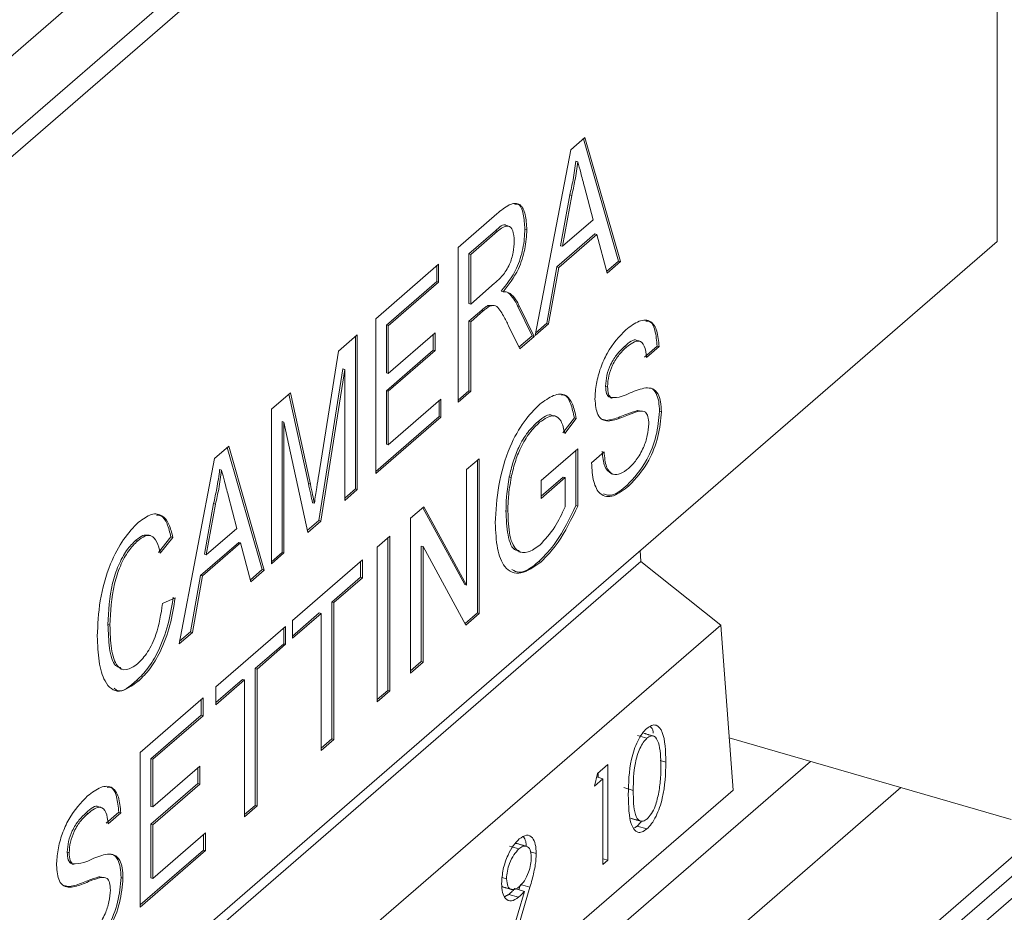
# Model space of a CAD drawing. Extents: x 45.7 to 67.2, y -110.3 to -93.8.
# Drawn here: x 49.5 to 49.7, y -98 to -97.8 of the extents above; entities that cross this region are included whole.
import ezdxf

# ---------------------------------------------------------------- set-up
doc = ezdxf.new("R2010")
doc.units = 0
doc.header["$MEASUREMENT"] = 0
doc.layers.get('0').update_dxf_attribs({"linetype": 'CONTINUOUS'})

msp = doc.modelspace()

# ---------------------------------------------------------------- linework, layer by layer
at = {"color": 7, "linetype": 'Continuous', "lineweight": 15}
for p, q in [((50.45911, -96.99998), (49.24222, -98.05385)), ((49.26138, -98.05146), (50.42596, -97.04291)), ((49.26484, -98.05246), (50.42942, -97.0439)), ((49.69161, -97.78151), (49.69161, -97.85235)), ((49.61457, -97.83583), (49.61714, -97.83361)), ((49.61714, -97.83361), (49.62354, -97.85601)), ((49.61688, -97.83383), (49.6232, -97.85591)), ((49.60816, -97.86933), (49.61457, -97.83583)), ((49.61551, -97.83785), (49.61585, -97.83795)), ((49.61861, -97.84846), (49.61704, -97.84247)), ((49.6144, -97.84396), (49.61275, -97.85313)), ((49.61475, -97.84406), (49.6131, -97.85323)), ((49.6144, -97.84396), (49.61475, -97.84406)), ((49.59423, -97.85345), (49.60123, -97.84738)), ((49.6131, -97.85323), (49.61861, -97.84846)), ((49.60097, -97.85043), (49.59616, -97.8546)), ((49.60132, -97.85053), (49.59651, -97.8547)), ((49.60097, -97.85043), (49.60132, -97.85053)), ((49.6063, -97.85013), (49.60665, -97.85023)), ((49.61895, -97.85099), (49.61207, -97.85695)), ((49.61929, -97.85109), (49.61241, -97.85705)), ((49.61895, -97.85099), (49.61929, -97.85109)), ((49.62113, -97.8581), (49.61929, -97.85109)), ((49.69161, -97.85235), (49.46019, -98.05276)), ((49.61275, -97.85313), (49.6131, -97.85323)), ((49.59423, -97.8814), (49.59423, -97.85345)), ((49.59616, -97.8546), (49.59616, -97.86356)), ((49.59616, -97.8546), (49.59651, -97.8547)), ((49.59651, -97.8547), (49.59651, -97.86366)), ((49.37125, -98.24328), (49.81783, -97.85653)), ((49.57934, -97.86635), (49.59071, -97.85649)), ((49.59037, -97.85679), (49.59037, -97.85962)), ((49.59071, -97.85649), (49.59071, -97.85972)), ((49.6232, -97.85591), (49.62104, -97.85778)), ((49.62354, -97.85601), (49.62113, -97.8581)), ((49.6232, -97.85591), (49.62354, -97.85601)), ((49.37125, -98.24674), (49.81983, -97.85826)), ((49.61207, -97.85695), (49.61023, -97.86714)), ((49.61241, -97.85705), (49.61058, -97.86724)), ((49.61207, -97.85695), (49.61241, -97.85705)), ((49.37125, -98.25073), (49.82328, -97.85926)), ((49.59037, -97.85962), (49.58127, -97.8675)), ((49.59071, -97.85972), (49.58161, -97.8676)), ((49.59037, -97.85962), (49.59071, -97.85972)), ((49.59651, -97.86366), (49.60083, -97.85992)), ((49.60202, -97.86135), (49.60237, -97.86145)), ((49.60327, -97.86164), (49.60362, -97.86174)), ((49.59616, -97.86356), (49.59651, -97.86366)), ((49.59961, -97.86392), (49.59996, -97.86402)), ((49.59849, -97.86477), (49.59616, -97.86678)), ((49.59884, -97.86486), (49.59651, -97.86688)), ((49.59849, -97.86477), (49.59884, -97.86486)), ((49.60497, -97.86398), (49.60762, -97.8694)), ((49.60497, -97.86398), (49.60532, -97.86408)), ((49.60532, -97.86408), (49.60797, -97.8695)), ((49.57934, -97.8943), (49.57934, -97.86635)), ((49.59616, -97.86678), (49.59616, -97.87933)), ((49.59616, -97.86678), (49.59651, -97.86688)), ((49.59651, -97.86688), (49.59651, -97.87943)), ((49.61058, -97.86724), (49.60816, -97.86933)), ((49.61023, -97.86714), (49.60825, -97.86885)), ((49.61023, -97.86714), (49.61058, -97.86724)), ((49.57263, -97.87215), (49.57602, -97.86921)), ((49.57602, -97.86921), (49.57602, -97.89716)), ((49.58127, -97.8675), (49.58127, -97.8761)), ((49.58127, -97.8675), (49.58161, -97.8676)), ((49.58161, -97.8676), (49.58161, -97.8762)), ((49.58161, -97.8762), (49.59009, -97.86885)), ((49.58975, -97.86915), (49.58975, -97.87198)), ((49.59009, -97.86885), (49.59009, -97.87208)), ((49.60536, -97.87176), (49.60335, -97.8676)), ((49.57568, -97.86951), (49.57568, -97.89706)), ((49.60762, -97.8694), (49.60522, -97.87148)), ((49.60797, -97.8695), (49.60536, -97.87176)), ((49.60762, -97.8694), (49.60797, -97.8695)), ((49.56906, -97.89452), (49.57263, -97.87215)), ((49.58975, -97.87198), (49.58127, -97.87933)), ((49.59009, -97.87208), (49.58161, -97.87943)), ((49.58975, -97.87198), (49.59009, -97.87208)), ((49.62429, -97.87135), (49.62463, -97.87145)), ((49.63018, -97.87126), (49.62791, -97.87323)), ((49.63053, -97.87136), (49.62825, -97.87333)), ((49.63018, -97.87126), (49.63053, -97.87136)), ((49.5734, -97.87538), (49.5691, -97.90276)), ((49.57375, -97.87548), (49.56944, -97.90286)), ((49.5734, -97.87538), (49.57375, -97.87548)), ((49.57375, -97.89914), (49.57375, -97.87548)), ((49.58127, -97.8761), (49.58161, -97.8762)), ((49.56051, -97.88265), (49.56393, -97.87969)), ((49.56366, -97.87992), (49.56719, -97.89608)), ((49.56393, -97.87969), (49.56754, -97.89618)), ((49.58127, -97.87933), (49.58161, -97.87943)), ((49.58127, -97.87933), (49.58127, -97.889)), ((49.58161, -97.87943), (49.58161, -97.8891)), ((49.59616, -97.87933), (49.59423, -97.881)), ((49.59651, -97.87943), (49.59423, -97.8814)), ((49.59616, -97.87933), (49.59651, -97.87943)), ((49.62087, -97.87848), (49.62122, -97.87858)), ((49.58161, -97.8891), (49.59113, -97.88086)), ((49.59078, -97.88116), (49.59078, -97.88398)), ((49.59113, -97.88086), (49.59113, -97.88408)), ((49.62145, -97.88045), (49.6218, -97.88055)), ((49.56051, -97.9106), (49.56051, -97.88265)), ((49.6266, -97.88291), (49.62695, -97.88301)), ((49.6306, -97.88304), (49.63094, -97.88314)), ((49.56244, -97.88488), (49.56244, -97.90853)), ((49.56244, -97.88488), (49.56278, -97.88498)), ((49.56706, -97.90493), (49.56278, -97.88498)), ((49.56278, -97.88498), (49.56278, -97.90863)), ((49.59078, -97.88398), (49.57934, -97.8939)), ((49.59113, -97.88408), (49.57934, -97.8943)), ((49.59078, -97.88398), (49.59113, -97.88408)), ((49.6086, -97.88493), (49.60895, -97.88503)), ((49.61523, -97.88421), (49.61315, -97.88692)), ((49.61557, -97.88431), (49.61349, -97.88702)), ((49.61523, -97.88421), (49.61557, -97.88431)), ((49.62098, -97.88469), (49.62132, -97.88479)), ((49.55022, -97.89156), (49.55279, -97.88933)), ((49.55254, -97.88955), (49.55885, -97.91164)), ((49.55279, -97.88933), (49.5592, -97.91174)), ((49.58127, -97.889), (49.58161, -97.8891)), ((49.60922, -97.89555), (49.61584, -97.88982)), ((49.61549, -97.89012), (49.61549, -97.90006)), ((49.61584, -97.88982), (49.61584, -97.90016)), ((49.61832, -97.89232), (49.6206, -97.89035)), ((49.54382, -97.92506), (49.55022, -97.89156)), ((49.59577, -97.89358), (49.59804, -97.89161)), ((49.5977, -97.89191), (49.5977, -97.91946)), ((49.59804, -97.89161), (49.59804, -97.91956)), ((49.55116, -97.89357), (49.55151, -97.89367)), ((49.59577, -97.91444), (49.59577, -97.89358)), ((49.60347, -97.8949), (49.60382, -97.895)), ((49.61322, -97.89491), (49.60922, -97.89838)), ((49.61356, -97.89501), (49.60922, -97.89878)), ((49.60922, -97.89878), (49.60922, -97.89555)), ((49.61322, -97.89491), (49.61356, -97.89501)), ((49.61356, -97.90031), (49.61356, -97.89501)), ((49.56719, -97.89608), (49.56754, -97.89618)), ((49.57568, -97.89706), (49.57375, -97.89874)), ((49.57602, -97.89716), (49.57375, -97.89914)), ((49.57568, -97.89706), (49.57602, -97.89716)), ((49.62474, -97.8964), (49.62508, -97.8965)), ((49.55426, -97.90419), (49.55269, -97.8982)), ((49.55006, -97.89969), (49.54841, -97.90886)), ((49.55041, -97.89979), (49.54875, -97.90896)), ((49.55006, -97.89969), (49.55041, -97.89979)), ((49.56792, -97.89955), (49.56827, -97.89965)), ((49.58563, -97.90236), (49.58804, -97.90028)), ((49.58784, -97.90045), (49.59542, -97.91434)), ((49.58804, -97.90028), (49.59577, -97.91444)), ((49.60287, -97.90099), (49.60322, -97.90109)), ((49.61549, -97.90006), (49.61584, -97.90016)), ((49.5691, -97.90276), (49.56699, -97.90459)), ((49.56944, -97.90286), (49.56706, -97.90493)), ((49.5691, -97.90276), (49.56944, -97.90286)), ((49.58563, -97.93031), (49.58563, -97.90236)), ((49.54875, -97.90896), (49.55426, -97.90419)), ((49.53604, -97.90631), (49.53638, -97.90641)), ((49.54237, -97.90573), (49.54009, -97.90854)), ((49.54271, -97.90583), (49.54044, -97.90864)), ((49.54237, -97.90573), (49.54271, -97.90583)), ((49.57963, -97.90755), (49.58191, -97.90558)), ((49.58156, -97.90588), (49.58156, -97.93344)), ((49.58191, -97.90558), (49.58191, -97.93354)), ((49.5546, -97.90672), (49.54772, -97.91268)), ((49.55495, -97.90682), (49.54807, -97.91278)), ((49.5546, -97.90672), (49.55495, -97.90682)), ((49.55678, -97.91383), (49.55495, -97.90682)), ((49.57963, -97.93551), (49.57963, -97.90755)), ((49.58756, -97.90738), (49.58756, -97.92824)), ((49.58756, -97.90738), (49.58791, -97.90748)), ((49.59564, -97.92164), (49.58791, -97.90748)), ((49.58791, -97.90748), (49.58791, -97.92834)), ((49.62726, -97.91016), (49.62711, -97.90821)), ((49.54841, -97.90886), (49.54875, -97.90896)), ((49.56244, -97.90853), (49.56051, -97.9102)), ((49.56278, -97.90863), (49.56051, -97.9106)), ((49.56244, -97.90853), (49.56278, -97.90863)), ((49.56432, -97.92081), (49.57694, -97.90988)), ((49.57694, -97.90988), (49.57694, -97.91311)), ((49.62726, -97.91016), (49.41743, -98.09188)), ((49.55885, -97.91164), (49.5567, -97.9135)), ((49.5592, -97.91174), (49.55678, -97.91383)), ((49.55885, -97.91164), (49.5592, -97.91174)), ((49.5766, -97.91018), (49.5766, -97.91301)), ((49.60882, -97.91018), (49.60917, -97.91028)), ((49.64165, -97.92164), (49.62726, -97.91016)), ((49.54772, -97.91268), (49.54589, -97.92287)), ((49.54807, -97.91278), (49.54623, -97.92297)), ((49.54772, -97.91268), (49.54807, -97.91278)), ((49.5766, -97.91301), (49.57142, -97.91749)), ((49.57694, -97.91311), (49.57177, -97.91759)), ((49.5766, -97.91301), (49.57694, -97.91311)), ((49.59542, -97.91434), (49.59577, -97.91444)), ((49.54085, -97.91776), (49.54313, -97.91671)), ((49.57142, -97.91749), (49.57142, -97.94222)), ((49.57142, -97.91749), (49.57177, -97.91759)), ((49.57177, -97.91759), (49.57177, -97.94232)), ((49.56915, -97.91946), (49.56432, -97.92364)), ((49.56949, -97.91956), (49.56432, -97.92404)), ((49.56432, -97.92404), (49.56432, -97.92081)), ((49.56915, -97.91946), (49.56949, -97.91956)), ((49.56949, -97.94429), (49.56949, -97.91956)), ((49.5977, -97.91946), (49.59549, -97.92137)), ((49.59804, -97.91956), (49.59564, -97.92164)), ((49.5977, -97.91946), (49.59804, -97.91956)), ((49.64165, -97.92164), (49.43069, -98.10434)), ((49.53099, -97.92157), (49.53134, -97.92167)), ((49.55046, -97.93282), (49.56308, -97.92189)), ((49.56273, -97.92219), (49.56273, -97.92501)), ((49.56308, -97.92189), (49.56308, -97.92511)), ((49.6439, -97.95145), (49.64165, -97.92164)), ((49.54623, -97.92297), (49.54382, -97.92506)), ((49.54589, -97.92287), (49.54391, -97.92458)), ((49.54589, -97.92287), (49.54623, -97.92297)), ((49.56273, -97.92501), (49.55756, -97.92949)), ((49.56308, -97.92511), (49.55791, -97.92959)), ((49.56273, -97.92501), (49.56308, -97.92511)), ((49.55756, -97.92949), (49.55756, -97.95422)), ((49.55756, -97.92949), (49.55791, -97.92959)), ((49.55791, -97.92959), (49.55791, -97.95432)), ((49.58756, -97.92824), (49.58563, -97.92991)), ((49.58791, -97.92834), (49.58563, -97.93031)), ((49.58756, -97.92824), (49.58791, -97.92834)), ((49.55529, -97.93146), (49.55046, -97.93565)), ((49.55529, -97.93146), (49.55563, -97.93156)), ((49.53619, -97.93162), (49.53654, -97.93172)), ((49.55563, -97.93156), (49.55046, -97.93604)), ((49.55046, -97.93604), (49.55046, -97.93282)), ((49.55563, -97.95629), (49.55563, -97.93156)), ((49.5368, -97.94464), (49.54818, -97.93479)), ((49.54818, -97.93479), (49.54818, -97.93802)), ((49.58156, -97.93344), (49.57963, -97.93511)), ((49.58191, -97.93354), (49.57963, -97.93551)), ((49.58156, -97.93344), (49.58191, -97.93354)), ((49.54784, -97.93509), (49.54784, -97.93792)), ((49.54784, -97.93792), (49.53873, -97.9458)), ((49.54818, -97.93802), (49.53908, -97.9459)), ((49.54784, -97.93792), (49.54818, -97.93802)), ((49.62661, -97.94157), (49.62834, -97.94207)), ((49.69414, -97.95674), (49.64319, -97.94203)), ((49.57142, -97.94222), (49.56949, -97.94389)), ((49.57177, -97.94232), (49.56949, -97.94429)), ((49.57142, -97.94222), (49.57177, -97.94232)), ((49.5368, -97.9726), (49.5368, -97.94464)), ((49.37125, -98.19448), (49.65786, -97.94627)), ((49.53873, -97.9458), (49.53873, -97.9544)), ((49.53873, -97.9458), (49.53908, -97.9459)), ((49.53908, -97.9459), (49.53908, -97.9545)), ((49.53908, -97.9545), (49.54756, -97.94715)), ((49.54722, -97.94745), (49.54722, -97.95028)), ((49.54756, -97.94715), (49.54756, -97.95038)), ((49.61942, -97.94846), (49.62127, -97.94686)), ((49.62127, -97.94686), (49.62127, -97.96414)), ((49.63075, -97.94614), (49.63175, -97.94643)), ((49.61884, -97.95074), (49.61942, -97.94846)), ((49.61926, -97.94909), (49.62037, -97.94941)), ((49.61954, -97.94836), (49.61954, -97.94917)), ((49.37125, -98.21336), (49.67421, -97.95099)), ((49.54722, -97.95028), (49.53873, -97.95762)), ((49.54756, -97.95038), (49.53908, -97.95772)), ((49.54722, -97.95028), (49.54756, -97.95038)), ((49.62037, -97.94941), (49.61884, -97.95074)), ((49.62037, -97.96491), (49.62037, -97.94941)), ((49.62414, -97.95101), (49.62587, -97.95151)), ((49.6439, -97.95145), (49.42844, -98.13804)), ((49.53873, -97.9544), (49.53908, -97.9545)), ((49.55756, -97.95422), (49.55563, -97.95589)), ((49.55791, -97.95432), (49.55563, -97.95629)), ((49.55756, -97.95422), (49.55791, -97.95432)), ((49.52705, -97.95556), (49.52739, -97.95566)), ((49.53294, -97.95547), (49.53066, -97.95745)), ((49.53329, -97.95557), (49.53101, -97.95755)), ((49.53294, -97.95547), (49.53329, -97.95557)), ((49.53873, -97.95762), (49.53873, -97.9673)), ((49.53873, -97.95762), (49.53908, -97.95772)), ((49.53908, -97.95772), (49.53908, -97.9674)), ((49.62658, -97.95798), (49.62831, -97.95848)), ((49.53908, -97.9674), (49.5486, -97.95916)), ((49.54825, -97.95946), (49.54825, -97.96228)), ((49.5486, -97.95916), (49.5486, -97.96238)), ((49.60348, -97.96159), (49.60521, -97.96209)), ((49.52363, -97.96269), (49.52398, -97.96279)), ((49.54825, -97.96228), (49.5368, -97.9722)), ((49.5486, -97.96238), (49.5368, -97.9726)), ((49.54825, -97.96228), (49.5486, -97.96238)), ((49.60729, -97.96261), (49.60835, -97.96291)), ((49.52421, -97.96466), (49.52455, -97.96476)), ((49.62037, -97.96388), (49.62127, -97.96414)), ((49.62127, -97.96414), (49.62037, -97.96491)), ((49.52936, -97.96713), (49.5297, -97.96723)), ((49.53335, -97.96725), (49.5337, -97.96735)), ((49.53873, -97.9673), (49.53908, -97.9674)), ((49.60221, -97.96724), (49.60298, -97.96746)), ((49.60547, -97.96848), (49.60518, -97.96947)), ((49.60547, -97.96848), (49.6072, -97.96898)), ((49.52374, -97.9689), (49.52408, -97.969)), ((49.60341, -97.97918), (49.60619, -97.96976)), ((49.60341, -97.9703), (49.60514, -97.9708)), ((49.6072, -97.96898), (49.60413, -97.97942)), ((49.60446, -97.96926), (49.60619, -97.96976))]:
    msp.add_line(p, q, dxfattribs=at)
for points, knots in [([(49.61551, -97.83785), (49.61535, -97.83898), (49.61508, -97.841), (49.61461, -97.84306), (49.6144, -97.84396)], [0, 0, 0, 0, 0.559914, 1, 1, 1, 1]), ([(49.61585, -97.83795), (49.6157, -97.83908), (49.61542, -97.8411), (49.61496, -97.84316), (49.61475, -97.84406)], [0, 0, 0, 0, 0.559914, 1, 1, 1, 1]), ([(49.61704, -97.84247), (49.61682, -97.84163), (49.61642, -97.84012), (49.61603, -97.83861), (49.61585, -97.83795)], [0, 0, 0, 0, 0.560003, 1, 1, 1, 1]), ([(49.60123, -97.84738), (49.60198, -97.84675), (49.60346, -97.8455), (49.60544, -97.8453), (49.60647, -97.84736), (49.60659, -97.84927), (49.60665, -97.85023)], [0, 0, 0, 0, 0.281671, 0.559202, 0.779411, 1, 1, 1, 1]), ([(49.6045, -97.84567), (49.6047, -97.84564), (49.60544, -97.84554), (49.6061, -97.84734), (49.60623, -97.8492), (49.6063, -97.85013)], [0, 0, 0, 0, 0.153533, 0.576402, 1, 1, 1, 1]), ([(49.60298, -97.84958), (49.60295, -97.84954), (49.60248, -97.84905), (49.6017, -97.84977), (49.60097, -97.85043)], [0, 0, 0, 0, 0.063035, 1, 1, 1, 1]), ([(49.60437, -97.85229), (49.60432, -97.8516), (49.60422, -97.85022), (49.6031, -97.84918), (49.60199, -97.85002), (49.60132, -97.85053)], [0, 0, 0, 0, 0.280406, 0.55998, 1, 1, 1, 1]), ([(49.6063, -97.85013), (49.60623, -97.85128), (49.6061, -97.85358), (49.60461, -97.85809), (49.603, -97.86011), (49.60202, -97.86135)], [0, 0, 0, 0, 0.280517, 0.560501, 1, 1, 1, 1]), ([(49.60665, -97.85023), (49.60658, -97.85138), (49.60645, -97.85368), (49.60496, -97.85819), (49.60335, -97.86021), (49.60237, -97.86145)], [0, 0, 0, 0, 0.280517, 0.560501, 1, 1, 1, 1]), ([(49.60083, -97.85992), (49.6013, -97.85949), (49.60223, -97.85865), (49.60353, -97.85675), (49.60425, -97.85431), (49.60433, -97.85296), (49.60437, -97.85229)], [0, 0, 0, 0, 0.281563, 0.560238, 0.779873, 1, 1, 1, 1]), ([(49.60237, -97.86145), (49.60262, -97.86145), (49.60306, -97.86145), (49.60345, -97.86165), (49.60362, -97.86174)], [0, 0, 0, 0, 0.560116, 1, 1, 1, 1]), ([(49.60327, -97.86164), (49.60363, -97.86198), (49.60428, -97.86259), (49.60476, -97.86356), (49.60497, -97.86398)], [0, 0, 0, 0, 0.559793, 1, 1, 1, 1]), ([(49.60362, -97.86174), (49.60398, -97.86208), (49.60462, -97.86269), (49.60511, -97.86366), (49.60532, -97.86408)], [0, 0, 0, 0, 0.559793, 1, 1, 1, 1]), ([(49.59961, -97.86392), (49.59941, -97.86406), (49.59903, -97.8643), (49.59866, -97.86462), (49.59849, -97.86477)], [0, 0, 0, 0, 0.559866, 1, 1, 1, 1]), ([(49.60335, -97.8676), (49.60304, -97.86699), (49.60254, -97.86599), (49.60178, -97.86474), (49.60104, -97.86382), (49.60032, -97.86395), (49.59996, -97.86402)], [0, 0, 0, 0, 0.340602, 0.56097, 0.780776, 1, 1, 1, 1]), ([(49.59996, -97.86402), (49.59975, -97.86416), (49.59938, -97.8644), (49.599, -97.86472), (49.59884, -97.86486)], [0, 0, 0, 0, 0.559866, 1, 1, 1, 1]), ([(49.62454, -97.8683), (49.62534, -97.8677), (49.62694, -97.86649), (49.629, -97.86646), (49.63027, -97.86833), (49.63044, -97.87035), (49.63053, -97.87136)], [0, 0, 0, 0, 0.280797, 0.560151, 0.779875, 1, 1, 1, 1]), ([(49.62811, -97.86674), (49.62831, -97.86673), (49.62907, -97.86668), (49.6299, -97.8683), (49.63009, -97.87028), (49.63018, -97.87126)], [0, 0, 0, 0, 0.145838, 0.572531, 1, 1, 1, 1]), ([(49.61894, -97.88081), (49.619, -97.8799), (49.6191, -97.87808), (49.61991, -97.87513), (49.62166, -97.87128), (49.62335, -97.86953), (49.62454, -97.8683)], [0, 0, 0, 0, 0.187028, 0.374125, 0.56114, 1, 1, 1, 1]), ([(49.62664, -97.87038), (49.62659, -97.87033), (49.62603, -97.86978), (49.62512, -97.87059), (49.62429, -97.87135)], [0, 0, 0, 0, 0.078936, 1, 1, 1, 1]), ([(49.62825, -97.87333), (49.62817, -97.87257), (49.62799, -97.87106), (49.62669, -97.8699), (49.62541, -97.87086), (49.62463, -97.87145)], [0, 0, 0, 0, 0.281099, 0.560288, 1, 1, 1, 1]), ([(49.62429, -97.87135), (49.62385, -97.87176), (49.62297, -97.87257), (49.62181, -97.87436), (49.62101, -97.87656), (49.62092, -97.87784), (49.62087, -97.87848)], [0, 0, 0, 0, 0.281292, 0.560822, 0.780681, 1, 1, 1, 1]), ([(49.62463, -97.87145), (49.6242, -97.87186), (49.62332, -97.87267), (49.62215, -97.87446), (49.62136, -97.87666), (49.62126, -97.87794), (49.62122, -97.87858)], [0, 0, 0, 0, 0.281292, 0.560822, 0.780681, 1, 1, 1, 1]), ([(49.60899, -97.88177), (49.60982, -97.88115), (49.61147, -97.87992), (49.61363, -97.87981), (49.615, -97.88157), (49.61538, -97.88339), (49.61557, -97.88431)], [0, 0, 0, 0, 0.280403, 0.559855, 0.779464, 1, 1, 1, 1]), ([(49.62087, -97.87848), (49.6209, -97.87898), (49.62095, -97.87986), (49.6213, -97.88027), (49.62145, -97.88045)], [0, 0, 0, 0, 0.55962, 1, 1, 1, 1]), ([(49.62122, -97.87858), (49.62125, -97.87908), (49.62129, -97.87996), (49.62164, -97.88037), (49.6218, -97.88055)], [0, 0, 0, 0, 0.55962, 1, 1, 1, 1]), ([(49.6218, -97.88055), (49.62248, -97.88055), (49.6236, -97.88055), (49.62532, -97.8797), (49.62675, -97.87911), (49.62768, -97.87891), (49.62814, -97.8788)], [0, 0, 0, 0, 0.338407, 0.558973, 0.779534, 1, 1, 1, 1]), ([(49.62814, -97.8788), (49.62857, -97.87881), (49.62942, -97.87882), (49.63035, -97.87973), (49.63086, -97.88125), (49.63092, -97.88251), (49.63094, -97.88314)], [0, 0, 0, 0, 0.280372, 0.559909, 0.779859, 1, 1, 1, 1]), ([(49.62875, -97.87884), (49.62885, -97.87885), (49.62936, -97.87889), (49.63, -97.87966), (49.63052, -97.88115), (49.63057, -97.88241), (49.6306, -97.88304)], [0, 0, 0, 0, 0.081424, 0.438242, 0.718999, 1, 1, 1, 1]), ([(49.61293, -97.8801), (49.61306, -97.88009), (49.61378, -97.88004), (49.61463, -97.88155), (49.61503, -97.88332), (49.61523, -97.88421)], [0, 0, 0, 0, 0.099191, 0.548647, 1, 1, 1, 1]), ([(49.62132, -97.88479), (49.62096, -97.88474), (49.62024, -97.88466), (49.6192, -97.88359), (49.61904, -97.88186), (49.61894, -97.88081)], [0, 0, 0, 0, 0.281444, 0.562274, 1, 1, 1, 1]), ([(49.60094, -97.90321), (49.60106, -97.90099), (49.6013, -97.89657), (49.60324, -97.8897), (49.60611, -97.88463), (49.60803, -97.88272), (49.60899, -97.88177)], [0, 0, 0, 0, 0.280345, 0.55931, 0.779318, 1, 1, 1, 1]), ([(49.61145, -97.88394), (49.61138, -97.88388), (49.61066, -97.88326), (49.60958, -97.88414), (49.6086, -97.88493)], [0, 0, 0, 0, 0.102257, 1, 1, 1, 1]), ([(49.6266, -97.88291), (49.62596, -97.88311), (49.62491, -97.88344), (49.62342, -97.88408), (49.62217, -97.88454), (49.62138, -97.88464), (49.62098, -97.88469)], [0, 0, 0, 0, 0.339939, 0.560025, 0.780082, 1, 1, 1, 1]), ([(49.62695, -97.88301), (49.62631, -97.88321), (49.62526, -97.88354), (49.62377, -97.88418), (49.62252, -97.88464), (49.62172, -97.88474), (49.62132, -97.88479)], [0, 0, 0, 0, 0.339939, 0.560025, 0.780082, 1, 1, 1, 1]), ([(49.6306, -97.88304), (49.63047, -97.88451), (49.63021, -97.88746), (49.62802, -97.89291), (49.62598, -97.89508), (49.62474, -97.8964)], [0, 0, 0, 0, 0.279942, 0.560081, 1, 1, 1, 1]), ([(49.63094, -97.88314), (49.63081, -97.88461), (49.63055, -97.88756), (49.62837, -97.89301), (49.62633, -97.89518), (49.62508, -97.8965)], [0, 0, 0, 0, 0.279942, 0.560081, 1, 1, 1, 1]), ([(49.62867, -97.8853), (49.62864, -97.88484), (49.62859, -97.88392), (49.628, -97.88296), (49.62734, -97.88299), (49.62695, -97.88301)], [0, 0, 0, 0, 0.280084, 0.559971, 1, 1, 1, 1]), ([(49.6086, -97.88493), (49.608, -97.88551), (49.60679, -97.88667), (49.60523, -97.88926), (49.60411, -97.89214), (49.60368, -97.89398), (49.60347, -97.8949)], [0, 0, 0, 0, 0.2802756, 0.559955, 0.7798451, 1, 1, 1, 1]), ([(49.60895, -97.88503), (49.60835, -97.88561), (49.60714, -97.88677), (49.60558, -97.88936), (49.60445, -97.89224), (49.60403, -97.89408), (49.60382, -97.895)], [0, 0, 0, 0, 0.2802756, 0.559955, 0.7798451, 1, 1, 1, 1]), ([(49.61349, -97.88702), (49.61331, -97.88621), (49.61295, -97.88461), (49.61138, -97.88338), (49.60987, -97.8844), (49.60895, -97.88503)], [0, 0, 0, 0, 0.281603, 0.56089, 1, 1, 1, 1]), ([(49.62498, -97.89337), (49.62546, -97.89289), (49.62643, -97.89195), (49.62768, -97.88984), (49.6285, -97.88741), (49.62861, -97.886), (49.62867, -97.8853)], [0, 0, 0, 0, 0.280915, 0.56081, 0.7805, 1, 1, 1, 1]), ([(49.62025, -97.89025), (49.62034, -97.89127), (49.62051, -97.89327), (49.62143, -97.89396), (49.62188, -97.8943)], [0, 0, 0, 0, 0.503348, 1, 1, 1, 1]), ([(49.6206, -97.89035), (49.62069, -97.89134), (49.62087, -97.89331), (49.62207, -97.89459), (49.62353, -97.89445), (49.6245, -97.89373), (49.62498, -97.89337)], [0, 0, 0, 0, 0.280631, 0.558674, 0.779197, 1, 1, 1, 1]), ([(49.62508, -97.8965), (49.62414, -97.89724), (49.62226, -97.89869), (49.6199, -97.8984), (49.61857, -97.89592), (49.61841, -97.89353), (49.61832, -97.89232)], [0, 0, 0, 0, 0.280814, 0.559563, 0.77962, 1, 1, 1, 1]), ([(49.55116, -97.89357), (49.55101, -97.8947), (49.55073, -97.89672), (49.55027, -97.89878), (49.55006, -97.89969)], [0, 0, 0, 0, 0.559915, 1, 1, 1, 1]), ([(49.55151, -97.89367), (49.55135, -97.8948), (49.55108, -97.89682), (49.55061, -97.89888), (49.55041, -97.89979)], [0, 0, 0, 0, 0.559915, 1, 1, 1, 1]), ([(49.55269, -97.8982), (49.55247, -97.89735), (49.55208, -97.89585), (49.55168, -97.89434), (49.55151, -97.89367)], [0, 0, 0, 0, 0.560002, 1, 1, 1, 1]), ([(49.56827, -97.89965), (49.56841, -97.89869), (49.56867, -97.89699), (49.56894, -97.89528), (49.56906, -97.89452)], [0, 0, 0, 0, 0.559999, 1, 1, 1, 1]), ([(49.60347, -97.8949), (49.60328, -97.89608), (49.60293, -97.8982), (49.60289, -97.90014), (49.60287, -97.90099)], [0, 0, 0, 0, 0.559781, 1, 1, 1, 1]), ([(49.60382, -97.895), (49.60362, -97.89618), (49.60327, -97.8983), (49.60323, -97.90024), (49.60322, -97.90109)], [0, 0, 0, 0, 0.559781, 1, 1, 1, 1]), ([(49.56719, -97.89608), (49.56733, -97.89672), (49.56758, -97.89787), (49.56782, -97.89904), (49.56792, -97.89955)], [0, 0, 0, 0, 0.560004, 1, 1, 1, 1]), ([(49.56754, -97.89618), (49.56768, -97.89682), (49.56792, -97.89797), (49.56816, -97.89914), (49.56827, -97.89965)], [0, 0, 0, 0, 0.560004, 1, 1, 1, 1]), ([(49.62474, -97.8964), (49.62377, -97.89722), (49.62222, -97.89853), (49.62096, -97.89811), (49.62049, -97.89795)], [0, 0, 0, 0, 0.620875, 1, 1, 1, 1]), ([(49.60287, -97.90099), (49.60293, -97.9025), (49.60305, -97.90551), (49.60403, -97.90817), (49.60504, -97.90819), (49.60523, -97.90819)], [0, 0, 0, 0, 0.447682, 0.891968, 1, 1, 1, 1]), ([(49.60322, -97.90109), (49.60327, -97.90264), (49.60337, -97.90571), (49.60472, -97.90853), (49.60683, -97.90872), (49.60826, -97.90773), (49.60898, -97.90722)], [0, 0, 0, 0, 0.280809, 0.559487, 0.779455, 1, 1, 1, 1]), ([(49.61549, -97.90006), (49.61436, -97.9024), (49.61233, -97.90658), (49.6099, -97.90908), (49.60882, -97.91018)], [0, 0, 0, 0, 0.5599177, 1, 1, 1, 1]), ([(49.60898, -97.90722), (49.60991, -97.90622), (49.61159, -97.90442), (49.61296, -97.90157), (49.61356, -97.90031)], [0, 0, 0, 0, 0.559425, 1, 1, 1, 1]), ([(49.61584, -97.90016), (49.6147, -97.9025), (49.61268, -97.90668), (49.61024, -97.90918), (49.60917, -97.91028)], [0, 0, 0, 0, 0.5599177, 1, 1, 1, 1]), ([(49.53649, -97.90309), (49.53729, -97.9025), (49.53886, -97.90134), (49.5408, -97.90168), (49.5421, -97.90332), (49.54251, -97.90499), (49.54271, -97.90583)], [0, 0, 0, 0, 0.280079, 0.559448, 0.779549, 1, 1, 1, 1]), ([(49.53977, -97.90179), (49.54002, -97.9018), (49.54082, -97.90183), (49.54174, -97.90327), (49.54216, -97.90491), (49.54237, -97.90573)], [0, 0, 0, 0, 0.18611, 0.592732, 1, 1, 1, 1]), ([(49.52906, -97.92365), (49.52915, -97.92156), (49.52932, -97.91739), (49.53112, -97.91089), (49.53376, -97.9059), (49.53558, -97.90403), (49.53649, -97.90309)], [0, 0, 0, 0, 0.280492, 0.559569, 0.779616, 1, 1, 1, 1]), ([(49.60917, -97.91028), (49.60794, -97.91114), (49.6055, -97.91285), (49.60261, -97.91173), (49.60117, -97.908), (49.60102, -97.90481), (49.60094, -97.90321)], [0, 0, 0, 0, 0.280196, 0.559018, 0.77928, 1, 1, 1, 1]), ([(49.53604, -97.90631), (49.53547, -97.90687), (49.53433, -97.90799), (49.53281, -97.91081), (49.53124, -97.91561), (49.53109, -97.91911), (49.53099, -97.92157)], [0, 0, 0, 0, 0.187223, 0.373906, 0.560735, 1, 1, 1, 1]), ([(49.53638, -97.90641), (49.53581, -97.90697), (49.53468, -97.90809), (49.53315, -97.91091), (49.53159, -97.91571), (49.53144, -97.91921), (49.53134, -97.92167)], [0, 0, 0, 0, 0.187223, 0.373906, 0.560735, 1, 1, 1, 1]), ([(49.53834, -97.90544), (49.538, -97.9054), (49.53728, -97.90533), (49.53646, -97.90598), (49.53604, -97.90631)], [0, 0, 0, 0, 0.484071, 1, 1, 1, 1]), ([(49.54044, -97.90864), (49.54026, -97.90793), (49.53991, -97.9065), (49.5389, -97.90538), (49.53764, -97.90545), (49.5368, -97.90609), (49.53638, -97.90641)], [0, 0, 0, 0, 0.280555, 0.559738, 0.779652, 1, 1, 1, 1]), ([(49.60882, -97.91018), (49.60756, -97.91119), (49.60574, -97.91264), (49.60437, -97.91185), (49.60396, -97.91162)], [0, 0, 0, 0, 0.696988, 1, 1, 1, 1]), ([(49.54278, -97.91661), (49.54252, -97.91827), (49.54198, -97.92159), (49.54028, -97.92619), (49.53823, -97.92962), (49.53687, -97.93095), (49.53619, -97.93162)], [0, 0, 0, 0, 0.280256, 0.559546, 0.77959, 1, 1, 1, 1]), ([(49.54313, -97.91671), (49.54286, -97.91837), (49.54233, -97.92169), (49.54062, -97.92629), (49.53858, -97.92972), (49.53722, -97.93105), (49.53654, -97.93172)], [0, 0, 0, 0, 0.280256, 0.559546, 0.77959, 1, 1, 1, 1]), ([(49.53633, -97.92868), (49.53695, -97.92804), (49.53819, -97.92675), (49.54007, -97.92275), (49.54056, -97.91965), (49.54085, -97.91776)], [0, 0, 0, 0, 0.280714, 0.560906, 1, 1, 1, 1]), ([(49.53099, -97.92157), (49.53104, -97.923), (49.53115, -97.92587), (49.53189, -97.92898), (49.53295, -97.92922), (49.53328, -97.9293)], [0, 0, 0, 0, 0.4110344, 0.8194763, 1, 1, 1, 1]), ([(49.53134, -97.92167), (49.53138, -97.92313), (49.53147, -97.92604), (49.53241, -97.92925), (49.53428, -97.93004), (49.53564, -97.92913), (49.53633, -97.92868)], [0, 0, 0, 0, 0.281245, 0.560717, 0.780138, 1, 1, 1, 1]), ([(49.53654, -97.93172), (49.53533, -97.93261), (49.53292, -97.93439), (49.53037, -97.93235), (49.52926, -97.92834), (49.52913, -97.92522), (49.52906, -97.92365)], [0, 0, 0, 0, 0.279955, 0.558087, 0.778912, 1, 1, 1, 1]), ([(49.53619, -97.93162), (49.53492, -97.93274), (49.53334, -97.93413), (49.53228, -97.93321), (49.53208, -97.93303)], [0, 0, 0, 0, 0.805026, 1, 1, 1, 1]), ([(49.62497, -97.9523), (49.62501, -97.9502), (49.62506, -97.94757), (49.62599, -97.94418), (49.62664, -97.94258), (49.62743, -97.9412), (49.62802, -97.94061), (49.62831, -97.94032)], [0, 0, 0, 0, 0.498706, 0.624182, 0.749473, 0.874744, 1, 1, 1, 1]), ([(49.62831, -97.94032), (49.6286, -97.94011), (49.62919, -97.93968), (49.63026, -97.93965), (49.63161, -97.94137), (49.63169, -97.9444), (49.63175, -97.94643)], [0, 0, 0, 0, 0.125616, 0.251232, 0.500607, 1, 1, 1, 1]), ([(49.62887, -97.93997), (49.62908, -97.9401), (49.6294, -97.9403), (49.62944, -97.94097), (49.62946, -97.9412)], [0, 0, 0, 0, 0.648081, 1, 1, 1, 1]), ([(49.62834, -97.94207), (49.62811, -97.9423), (49.62765, -97.94278), (49.62705, -97.94391), (49.62656, -97.94518), (49.6259, -97.94785), (49.62588, -97.94989), (49.62587, -97.95151)], [0, 0, 0, 0, 0.125136, 0.250379, 0.375521, 0.500861, 1, 1, 1, 1]), ([(49.63086, -97.94719), (49.63082, -97.94562), (49.63076, -97.94327), (49.62983, -97.94169), (49.62902, -97.9416), (49.62857, -97.94191), (49.62834, -97.94207)], [0, 0, 0, 0, 0.500058, 0.749048, 0.8745961, 1, 1, 1, 1]), ([(49.63175, -97.94643), (49.6317, -97.94855), (49.63161, -97.95173), (49.63026, -97.95577), (49.62919, -97.9576), (49.6286, -97.95819), (49.62831, -97.95848)], [0, 0, 0, 0, 0.499381, 0.748752, 0.874381, 1, 1, 1, 1]), ([(49.63048, -97.95186), (49.63061, -97.95096), (49.63083, -97.94934), (49.63085, -97.94785), (49.63086, -97.94719)], [0, 0, 0, 0, 0.5596, 1, 1, 1, 1]), ([(49.5273, -97.95251), (49.5281, -97.95191), (49.5297, -97.9507), (49.53176, -97.95067), (49.53303, -97.95254), (49.5332, -97.95456), (49.53329, -97.95557)], [0, 0, 0, 0, 0.280798, 0.560152, 0.779876, 1, 1, 1, 1]), ([(49.53087, -97.95096), (49.53106, -97.95094), (49.53183, -97.95089), (49.53266, -97.95252), (49.53285, -97.95449), (49.53294, -97.95547)], [0, 0, 0, 0, 0.145838, 0.57253, 1, 1, 1, 1]), ([(49.5217, -97.96502), (49.52175, -97.96411), (49.52186, -97.9623), (49.52267, -97.95934), (49.52441, -97.9555), (49.52611, -97.95374), (49.5273, -97.95251)], [0, 0, 0, 0, 0.187029, 0.374126, 0.561141, 1, 1, 1, 1]), ([(49.62831, -97.95848), (49.62802, -97.95869), (49.62744, -97.95912), (49.62638, -97.95913), (49.62507, -97.95736), (49.62501, -97.95432), (49.62497, -97.9523)], [0, 0, 0, 0, 0.125554, 0.251095, 0.500251, 1, 1, 1, 1]), ([(49.62587, -97.95151), (49.62588, -97.95312), (49.62589, -97.95553), (49.62685, -97.95706), (49.62765, -97.95715), (49.62811, -97.95684), (49.62834, -97.95668)], [0, 0, 0, 0, 0.500288, 0.749081, 0.874605, 1, 1, 1, 1]), ([(49.62834, -97.95668), (49.62861, -97.95639), (49.62916, -97.9558), (49.63, -97.95408), (49.6303, -97.95271), (49.63048, -97.95186)], [0, 0, 0, 0, 0.280215, 0.560807, 1, 1, 1, 1]), ([(49.5294, -97.95459), (49.52935, -97.95455), (49.52879, -97.95399), (49.52788, -97.95481), (49.52705, -97.95556)], [0, 0, 0, 0, 0.078932, 1, 1, 1, 1]), ([(49.53101, -97.95755), (49.53092, -97.95679), (49.53075, -97.95527), (49.52945, -97.95411), (49.52817, -97.95507), (49.52739, -97.95566)], [0, 0, 0, 0, 0.2811, 0.560287, 1, 1, 1, 1]), ([(49.52705, -97.95556), (49.52661, -97.95597), (49.52573, -97.95678), (49.52457, -97.95857), (49.52377, -97.96077), (49.52368, -97.96205), (49.52363, -97.96269)], [0, 0, 0, 0, 0.281292, 0.560822, 0.780681, 1, 1, 1, 1]), ([(49.52739, -97.95566), (49.52695, -97.95607), (49.52608, -97.95688), (49.52491, -97.95867), (49.52412, -97.96087), (49.52402, -97.96215), (49.52398, -97.96279)], [0, 0, 0, 0, 0.281292, 0.560822, 0.780681, 1, 1, 1, 1]), ([(49.60526, -97.96028), (49.60571, -97.95998), (49.60662, -97.95938), (49.60765, -97.9599), (49.60824, -97.96116), (49.60831, -97.96233), (49.60835, -97.96291)], [0, 0, 0, 0, 0.279744, 0.559179, 0.77961, 1, 1, 1, 1]), ([(49.60605, -97.95989), (49.6062, -97.96014), (49.60647, -97.96056), (49.60651, -97.9613), (49.60653, -97.9616)], [0, 0, 0, 0, 0.599172, 1, 1, 1, 1]), ([(49.60208, -97.96832), (49.60214, -97.96748), (49.60225, -97.96579), (49.60313, -97.96329), (49.60418, -97.96139), (49.6049, -97.96065), (49.60526, -97.96028)], [0, 0, 0, 0, 0.2795634, 0.5588661, 0.7794289, 1, 1, 1, 1]), ([(49.60745, -97.96359), (49.60741, -97.96309), (49.60732, -97.96209), (49.60667, -97.96155), (49.60595, -97.96155), (49.60546, -97.96191), (49.60521, -97.96209)], [0, 0, 0, 0, 0.2787707, 0.5586299, 0.7791877, 1, 1, 1, 1]), ([(49.52363, -97.96269), (49.52366, -97.96319), (49.52371, -97.96408), (49.52406, -97.96448), (49.52421, -97.96466)], [0, 0, 0, 0, 0.55962, 1, 1, 1, 1]), ([(49.52398, -97.96279), (49.524, -97.96329), (49.52405, -97.96418), (49.5244, -97.96458), (49.52455, -97.96476)], [0, 0, 0, 0, 0.55962, 1, 1, 1, 1]), ([(49.52455, -97.96476), (49.52524, -97.96476), (49.52636, -97.96476), (49.52808, -97.96392), (49.52951, -97.96333), (49.53044, -97.96312), (49.5309, -97.96302)], [0, 0, 0, 0, 0.3384078, 0.5589767, 0.7795355, 1, 1, 1, 1]), ([(49.5309, -97.96302), (49.53133, -97.96302), (49.53218, -97.96303), (49.53311, -97.96395), (49.53362, -97.96546), (49.53367, -97.96672), (49.5337, -97.96735)], [0, 0, 0, 0, 0.280374, 0.55991, 0.779859, 1, 1, 1, 1]), ([(49.53151, -97.96305), (49.5316, -97.96306), (49.53212, -97.96311), (49.53275, -97.96387), (49.53328, -97.96536), (49.53333, -97.96662), (49.53335, -97.96725)], [0, 0, 0, 0, 0.081424, 0.438242, 0.718998, 1, 1, 1, 1]), ([(49.60521, -97.96209), (49.6049, -97.96242), (49.60428, -97.96306), (49.60355, -97.96456), (49.60306, -97.96612), (49.603, -97.96702), (49.60298, -97.96746)], [0, 0, 0, 0, 0.280167, 0.559991, 0.780098, 1, 1, 1, 1]), ([(49.60835, -97.96291), (49.60831, -97.96357), (49.60825, -97.96466), (49.60793, -97.96627), (49.60759, -97.96763), (49.60733, -97.96853), (49.6072, -97.96898)], [0, 0, 0, 0, 0.339282, 0.559414, 0.779692, 1, 1, 1, 1]), ([(49.52408, -97.969), (49.52372, -97.96896), (49.523, -97.96887), (49.52196, -97.96781), (49.5218, -97.96608), (49.5217, -97.96502)], [0, 0, 0, 0, 0.281444, 0.562273, 1, 1, 1, 1]), ([(49.6053, -97.96888), (49.60561, -97.96857), (49.60623, -97.96795), (49.60694, -97.96644), (49.60739, -97.9649), (49.60743, -97.96402), (49.60745, -97.96359)], [0, 0, 0, 0, 0.2802486, 0.5595721, 0.7797944, 1, 1, 1, 1]), ([(49.52936, -97.96713), (49.52872, -97.96732), (49.52767, -97.96765), (49.52618, -97.96829), (49.52493, -97.96875), (49.52414, -97.96885), (49.52374, -97.9689)], [0, 0, 0, 0, 0.339941, 0.560025, 0.780082, 1, 1, 1, 1]), ([(49.5297, -97.96723), (49.52907, -97.96742), (49.52802, -97.96775), (49.52653, -97.96839), (49.52528, -97.96885), (49.52448, -97.96895), (49.52408, -97.969)], [0, 0, 0, 0, 0.339941, 0.560025, 0.780082, 1, 1, 1, 1]), ([(49.53335, -97.96725), (49.53323, -97.96872), (49.53297, -97.97167), (49.53078, -97.97712), (49.52874, -97.97929), (49.52749, -97.98062)], [0, 0, 0, 0, 0.279943, 0.56008, 1, 1, 1, 1]), ([(49.5337, -97.96735), (49.53357, -97.96882), (49.53331, -97.97177), (49.53112, -97.97722), (49.52908, -97.97939), (49.52784, -97.98072)], [0, 0, 0, 0, 0.279943, 0.56008, 1, 1, 1, 1]), ([(49.53142, -97.96951), (49.5314, -97.96905), (49.53135, -97.96813), (49.53075, -97.96717), (49.5301, -97.96721), (49.5297, -97.96723)], [0, 0, 0, 0, 0.280086, 0.559973, 1, 1, 1, 1]), ([(49.60514, -97.9708), (49.60469, -97.9711), (49.60381, -97.9717), (49.6028, -97.97121), (49.60217, -97.97006), (49.60211, -97.9689), (49.60208, -97.96832)], [0, 0, 0, 0, 0.279808, 0.559476, 0.77962, 1, 1, 1, 1]), ([(49.60298, -97.96746), (49.60303, -97.96797), (49.60313, -97.96898), (49.60382, -97.96947), (49.60455, -97.96944), (49.60505, -97.96907), (49.6053, -97.96888)], [0, 0, 0, 0, 0.2784222, 0.5583625, 0.7790774, 1, 1, 1, 1]), ([(49.52774, -97.97758), (49.52822, -97.97711), (49.52919, -97.97617), (49.53044, -97.97406), (49.53126, -97.97162), (49.53137, -97.97022), (49.53142, -97.96951)], [0, 0, 0, 0, 0.280918, 0.560813, 0.7805, 1, 1, 1, 1]), ([(49.60446, -97.96926), (49.60426, -97.96947), (49.60392, -97.96985), (49.60357, -97.97016), (49.60341, -97.9703)], [0, 0, 0, 0, 0.559936, 1, 1, 1, 1]), ([(49.60619, -97.96976), (49.60599, -97.96997), (49.60564, -97.97035), (49.60529, -97.97066), (49.60514, -97.9708)], [0, 0, 0, 0, 0.559936, 1, 1, 1, 1])]:
    msp.add_open_spline(points, degree=3, knots=knots, dxfattribs=at)
for points in [[(49.60335, -97.84961), (49.603, -97.84951)], [(49.60045, -97.86391), (49.59961, -97.86392)], [(49.62702, -97.87039), (49.62667, -97.87029)], [(49.62168, -97.88056), (49.62203, -97.88066)], [(49.62731, -97.88305), (49.6266, -97.88291)], [(49.61184, -97.88391), (49.61149, -97.88382)], [(49.62098, -97.88469), (49.62033, -97.88453)], [(49.62188, -97.8943), (49.62223, -97.8944)], [(49.2428, -98.9768), (50.48668, -97.89958)], [(49.53869, -97.90551), (49.53835, -97.90541)], [(49.60518, -97.90838), (49.60553, -97.90848)], [(49.53321, -97.92953), (49.53355, -97.92962)], [(49.6295, -97.9417), (49.62777, -97.9412)], [(49.52977, -97.9546), (49.52943, -97.9545)], [(49.62545, -97.95656), (49.62718, -97.95706)], [(49.62658, -97.95798), (49.62606, -97.9583)], [(49.62742, -97.95704), (49.62658, -97.95798)], [(49.60481, -97.96112), (49.60452, -97.96113)], [(49.60654, -97.9616), (49.60481, -97.9611)], [(49.52444, -97.96477), (49.52479, -97.96487)], [(49.52374, -97.9689), (49.52308, -97.96874)], [(49.53007, -97.96726), (49.52936, -97.96713)], [(49.60216, -97.9689), (49.60389, -97.9694)], [(49.60341, -97.9703), (49.60263, -97.9707)]]:
    msp.add_open_spline(points, degree=1, dxfattribs=at)

doc.saveas('drawing.dxf')
